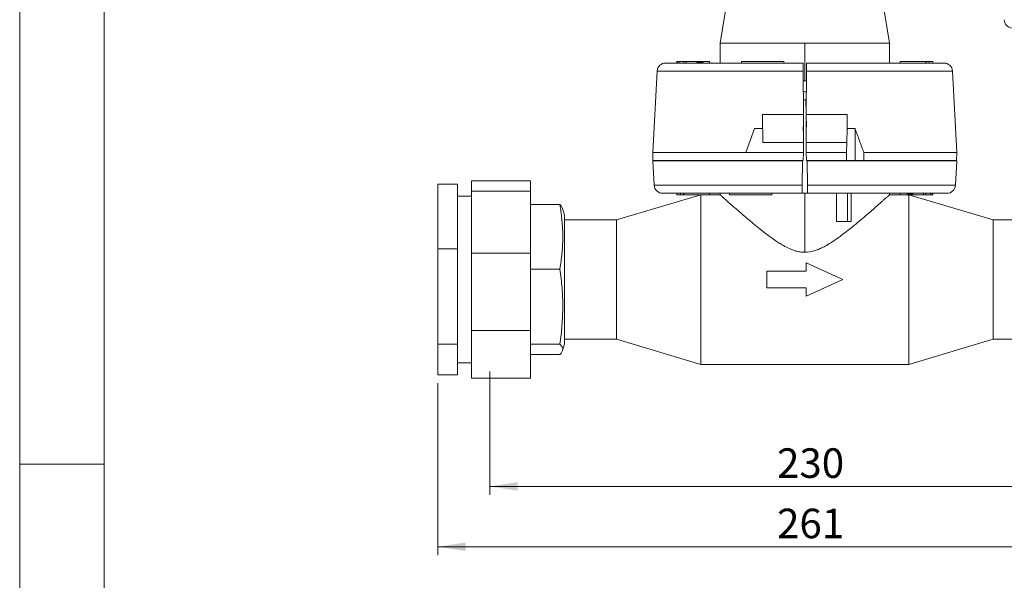
# Model space of a CAD drawing. Units: millimetres. Extents: x 0 to 1260, y 0 to 891.
# Drawn here: x 0 to 350, y 404 to 603 of the extents above; entities that cross this region are included whole.
import ezdxf

# ---------------------------------------------------------------- set-up
doc = ezdxf.new("R2010")
doc.units = ezdxf.units.MM
doc.header["$LTSCALE"] = 3
doc.styles.add('SLDTEXTSTYLE1', font='TXT', dxfattribs={"width": 0.75})
doc.dimstyles.new('SLDDIMSTYLE0', dxfattribs={"dimtxt": 10.5, "dimasz": 9.906, "dimexe": 0, "dimexo": 0.0625, "dimgap": 2.625, "dimtad": 1, "dimdec": 0, "dimrnd": 1e-09, "dimzin": 12, "dimdsep": 46, "dimtxsty": 'SLDTEXTSTYLE1', "dimsah": 1, "dimcen": 0.09, "dimadec": 0, "dimazin": 3, "dimtfac": 1, "dimtdec": 0, "dimtofl": 0, "dimtmove": 0, "dimatfit": 3, "dimfxl": 0, "dimfrac": 2, "dimtolj": 1, "dimtzin": 12, "dimarcsym": 0})
doc.dimstyles.new('SLDDIMSTYLE1', dxfattribs={"dimtxt": 10.5, "dimasz": 9.906, "dimexe": 0, "dimexo": 0.0625, "dimgap": 2.625, "dimtad": 1, "dimrnd": 1e-09, "dimzin": 12, "dimdsep": 46, "dimtxsty": 'SLDTEXTSTYLE1', "dimsah": 1, "dimcen": 0.09, "dimadec": 0, "dimazin": 3, "dimtfac": 1, "dimtofl": 0, "dimtmove": 0, "dimatfit": 3, "dimfxl": 0, "dimfrac": 2, "dimtolj": 1, "dimtzin": 12, "dimarcsym": 0})

# ---------------------------------------------------------------- blocks, each defined once
blk = doc.blocks.new('_D')
at = {"color": 7, "linetype": 'Continuous', "lineweight": 0}
for p, q in [((409.67, 477.27), (409.67, 413.14)), ((148.67, 474.24), (148.67, 413.14)), ((409.67, 416.14), (148.67, 416.14))]:
    blk.add_line(p, q, dxfattribs=at)
for points in [[(148.67, 416.14), (158.57, 414.62), (158.57, 417.66)], [(409.67, 416.14), (399.76, 417.66), (399.76, 414.62)]]:
    blk.add_solid(points, dxfattribs=at)
at = {"color": 7, "linetype": 'Continuous', "lineweight": 0, "insert": (269.3, 429.68), "char_height": 10.5, "attachment_point": 1, "style": 'SLDTEXTSTYLE1'}
blk.add_mtext('261', dxfattribs=at)
blk = doc.blocks.new('_D_1')
at = {"color": 7, "linetype": 'Continuous', "lineweight": 0}
for p, q in [((167.17, 478.46), (167.17, 434.6)), ((391.17, 478.46), (391.17, 434.6)), ((167.17, 437.6), (391.17, 437.6))]:
    blk.add_line(p, q, dxfattribs=at)
for points in [[(167.17, 437.6), (177.07, 436.07), (177.07, 439.12)], [(391.17, 437.6), (381.26, 439.12), (381.26, 436.07)]]:
    blk.add_solid(points, dxfattribs=at)
at = {"color": 7, "linetype": 'Continuous', "lineweight": 0, "insert": (269.3, 451.13), "char_height": 10.5, "attachment_point": 1, "style": 'SLDTEXTSTYLE1'}
blk.add_mtext('230', dxfattribs=at)

msp = doc.modelspace()

# ---------------------------------------------------------------- linework, layer by layer
at = {"color": 7, "linetype": 'Continuous', "lineweight": 0}
for p, q in [((0, 891), (0, 0)), ((30, 445.5), (0, 445.5))]:
    msp.add_line(p, q, dxfattribs=at)
at = {"color": 7, "linetype": 'Continuous', "lineweight": 15}
for p, q in [((30, 861), (30, 30)), ((257.009, 642.653), (249.016, 595.107)), ((309.316, 595.107), (301.324, 642.653)), ((249.016, 595.107), (249.016, 588.057)), ((249.016, 595.107), (279.156, 595.107)), ((249.016, 595.107), (303.149, 595.107)), ((279.156, 595.107), (279.156, 581.757)), ((279.157, 595.107), (279.157, 581.757)), ((279.166, 595.107), (279.166, 581.757)), ((279.166, 595.107), (309.316, 595.107)), ((303.149, 595.107), (309.316, 595.107)), ((309.316, 588.057), (309.316, 595.107)), ((233.652, 588.557), (233.652, 588.057)), ((233.652, 588.557), (233.85, 588.557)), ((233.85, 588.557), (233.85, 588.057)), ((233.85, 588.557), (234.524, 588.557)), ((234.524, 588.557), (234.524, 588.057)), ((234.524, 588.557), (236.157, 588.557)), ((236.157, 588.557), (237.017, 588.557)), ((236.157, 588.557), (236.157, 588.057)), ((237.017, 588.557), (237.017, 588.057)), ((237.017, 588.557), (240.796, 588.557)), ((240.796, 588.557), (240.796, 588.057)), ((240.796, 588.557), (240.934, 588.557)), ((240.934, 588.557), (240.934, 588.057)), ((240.934, 588.557), (241.066, 588.557)), ((241.066, 588.557), (241.066, 588.057)), ((241.066, 588.557), (241.192, 588.557)), ((241.192, 588.557), (241.192, 588.057)), ((241.192, 588.557), (241.311, 588.557)), ((241.311, 588.557), (241.311, 588.057)), ((241.311, 588.557), (241.424, 588.557)), ((241.424, 588.557), (241.424, 588.057)), ((241.424, 588.557), (241.531, 588.557)), ((241.531, 588.557), (241.531, 588.057)), ((241.531, 588.557), (241.632, 588.557)), ((241.632, 588.557), (241.815, 588.057)), ((241.632, 588.557), (241.815, 588.557)), ((241.632, 588.557), (241.632, 588.057)), ((241.815, 588.057), (241.815, 588.557)), ((241.815, 588.557), (241.975, 588.557)), ((241.816, 588.557), (241.975, 588.057)), ((241.975, 588.057), (241.975, 588.557)), ((241.975, 588.557), (242.122, 588.557)), ((241.977, 588.557), (242.122, 588.057)), ((242.122, 588.057), (242.122, 588.557)), ((242.122, 588.557), (242.259, 588.557)), ((242.125, 588.557), (242.258, 588.057)), ((242.259, 588.057), (242.259, 588.557)), ((242.259, 588.557), (242.383, 588.557)), ((242.262, 588.557), (242.383, 588.057)), ((242.383, 588.057), (242.383, 588.557)), ((242.383, 588.557), (242.497, 588.557)), ((242.388, 588.557), (242.497, 588.057)), ((242.497, 588.057), (242.497, 588.557)), ((242.497, 588.557), (242.599, 588.557)), ((242.503, 588.557), (242.598, 588.057)), ((242.599, 588.057), (242.599, 588.557)), ((242.606, 588.557), (242.681, 588.057)), ((242.681, 588.057), (242.681, 588.557)), ((242.714, 588.557), (242.714, 588.057)), ((242.743, 588.557), (242.743, 588.057)), ((242.743, 588.557), (242.766, 588.557)), ((242.766, 588.557), (242.766, 588.057)), ((242.766, 588.557), (242.784, 588.557)), ((242.784, 588.557), (242.784, 588.057)), ((242.784, 588.557), (242.796, 588.557)), ((242.796, 588.557), (242.796, 588.057)), ((242.796, 588.557), (242.804, 588.557)), ((242.804, 588.557), (242.804, 588.057)), ((242.804, 588.557), (242.807, 588.557)), ((242.809, 588.557), (242.806, 588.057)), ((242.839, 588.557), (242.839, 588.057)), ((242.839, 588.557), (242.866, 588.557)), ((242.866, 588.557), (242.866, 588.057)), ((242.866, 588.557), (242.875, 588.557)), ((242.875, 588.557), (242.875, 588.057)), ((243.031, 588.557), (245.244, 588.557)), ((245.244, 588.557), (245.244, 588.057)), ((256.667, 588.557), (256.667, 588.057)), ((271.666, 588.057), (271.666, 588.557)), ((313.089, 588.557), (322.176, 588.557)), ((313.089, 588.557), (313.089, 588.057)), ((322.176, 588.557), (322.176, 588.057)), ((322.176, 588.557), (322.234, 588.557)), ((322.234, 588.557), (322.234, 588.057)), ((322.234, 588.557), (322.284, 588.557)), ((322.284, 588.557), (322.284, 588.057)), ((322.284, 588.557), (322.314, 588.557)), ((322.314, 588.557), (322.314, 588.057)), ((322.314, 588.557), (322.324, 588.557)), ((322.324, 588.557), (322.324, 588.057)), ((322.324, 588.557), (323.419, 588.557)), ((323.419, 588.557), (323.419, 588.057)), ((323.419, 588.557), (324.681, 588.557)), ((324.681, 588.557), (324.681, 588.057)), ((226.673, 585.214), (225.156, 556.257)), ((278.684, 569.757), (278.549, 585.214)), ((279.784, 585.214), (279.649, 569.757)), ((333.177, 556.257), (331.66, 585.214)), ((279.754, 581.757), (278.579, 581.757)), ((278.614, 577.757), (279.719, 577.757)), ((279.695, 574.957), (278.638, 574.957)), ((278.677, 570.503), (278.751, 574.757)), ((279.582, 574.757), (279.656, 570.503)), ((264.166, 569.757), (264.166, 564.757)), ((278.684, 569.757), (264.166, 569.757)), ((279.649, 569.757), (279.606, 564.757)), ((294.166, 569.757), (279.649, 569.757)), ((279.669, 569.757), (279.747, 565.289)), ((294.166, 564.757), (294.166, 569.757)), ((258.212, 556.257), (261.305, 564.757)), ((261.305, 564.757), (264.166, 564.757)), ((278.56, 563.802), (278.587, 565.36)), ((279.649, 559.757), (279.606, 564.757)), ((294.079, 559.757), (294.166, 564.757)), ((294.166, 564.757), (297.028, 564.757)), ((264.254, 559.757), (278.684, 559.757)), ((278.684, 559.757), (278.653, 556.257)), ((279.649, 559.757), (294.079, 559.757)), ((294.079, 559.757), (294.018, 556.257)), ((225.155, 556.274), (225.18, 553.457)), ((225.155, 553.257), (225.609, 544.6)), ((278.376, 553.257), (225.155, 553.257)), ((226.665, 553.457), (226.655, 553.257)), ((278.225, 544.6), (278.376, 553.257)), ((278.653, 556.257), (278.629, 553.457)), ((279.704, 553.457), (279.68, 556.257)), ((333.177, 553.257), (279.957, 553.257)), ((279.957, 553.257), (280.108, 544.6)), ((280.598, 553.257), (280.598, 553.457)), ((281.31, 553.257), (281.31, 553.457)), ((282.204, 556.257), (281.58, 556.257)), ((284.411, 556.257), (283.787, 556.257)), ((289.879, 556.257), (289.255, 556.257)), ((294.018, 556.257), (293.969, 553.457)), ((297.008, 553.457), (293.969, 553.457)), ((294.303, 553.257), (294.303, 553.457)), ((300.115, 553.457), (300.121, 556.257)), ((300.121, 556.257), (313.744, 556.257)), ((331.678, 553.257), (331.668, 553.457)), ((332.724, 544.6), (333.177, 553.257)), ((333.153, 553.457), (333.178, 556.274)), ((148.666, 544.973), (155.666, 544.973)), ((148.666, 521.972), (148.666, 544.973)), ((155.666, 521.972), (155.666, 544.973)), ((181.666, 546.139), (160.666, 546.139)), ((160.666, 542.495), (160.666, 546.139)), ((181.666, 546.139), (181.666, 542.495)), ((160.666, 540.757), (155.666, 540.757)), ((181.666, 542.495), (160.666, 542.495)), ((160.666, 520.465), (160.666, 542.495)), ((181.666, 542.495), (181.666, 520.465)), ((242.166, 541.257), (212.166, 532.307)), ((233.652, 541.257), (233.652, 541.757)), ((234.914, 541.257), (233.652, 541.257)), ((234.914, 541.257), (234.914, 541.757)), ((236.009, 541.257), (234.914, 541.257)), ((236.009, 541.257), (236.009, 541.757)), ((236.019, 541.257), (236.009, 541.257)), ((236.019, 541.257), (236.019, 541.757)), ((236.049, 541.257), (236.019, 541.257)), ((236.049, 541.257), (236.049, 541.757)), ((236.099, 541.257), (236.049, 541.257)), ((236.099, 541.257), (236.099, 541.757)), ((236.157, 541.257), (236.099, 541.257)), ((236.157, 541.257), (236.157, 541.757)), ((245.244, 541.257), (236.157, 541.257)), ((242.166, 480.957), (242.166, 541.257)), ((245.244, 541.757), (245.244, 541.257)), ((248.228, 541.257), (245.244, 541.257)), ((248.228, 541.2), (248.228, 541.257)), ((249.08, 541.2), (248.228, 541.2)), ((249.016, 541.757), (249.016, 541.2)), ((249.054, 541.22), (249.058, 541.215)), ((249.054, 541.2), (249.054, 541.22)), ((249.058, 541.215), (249.058, 541.22)), ((252.404, 541.757), (252.404, 541.257)), ((252.404, 541.257), (254.601, 541.257)), ((254.601, 541.257), (267.404, 541.257)), ((267.404, 541.257), (267.404, 541.757)), ((278.331, 541.757), (280.598, 541.757)), ((279.156, 541.757), (279.156, 520.798)), ((279.157, 541.757), (279.157, 520.798)), ((279.166, 541.757), (279.166, 520.798)), ((290.417, 541.757), (290.417, 531.757)), ((294.303, 531.757), (294.303, 541.757)), ((295.686, 541.757), (295.686, 531.757)), ((310.105, 541.2), (309.253, 541.2)), ((309.275, 541.215), (309.279, 541.22)), ((309.275, 541.22), (309.275, 541.215)), ((309.279, 541.22), (309.279, 541.2)), ((309.316, 541.2), (309.316, 541.757)), ((315.458, 541.257), (310.105, 541.257)), ((310.105, 541.257), (310.105, 541.2)), ((313.089, 541.257), (313.089, 541.757)), ((315.467, 541.257), (315.458, 541.257)), ((315.494, 541.257), (315.467, 541.257)), ((315.529, 541.257), (315.525, 541.257)), ((315.529, 541.257), (315.529, 541.757)), ((315.537, 541.257), (315.529, 541.257)), ((315.537, 541.257), (315.537, 541.757)), ((315.549, 541.257), (315.537, 541.257)), ((315.549, 541.257), (315.549, 541.757)), ((315.567, 541.257), (315.549, 541.257)), ((315.567, 541.257), (315.567, 541.757)), ((315.59, 541.257), (315.567, 541.257)), ((315.59, 541.257), (315.59, 541.757)), ((315.619, 541.257), (315.59, 541.257)), ((315.619, 541.257), (315.619, 541.757)), ((315.652, 541.257), (315.619, 541.257)), ((315.691, 541.257), (315.652, 541.757)), ((315.652, 541.757), (315.652, 541.257)), ((315.652, 541.257), (315.691, 541.257)), ((315.734, 541.757), (315.683, 541.257)), ((315.683, 541.257), (315.783, 541.257)), ((315.783, 541.257), (315.735, 541.757)), ((315.836, 541.757), (315.779, 541.257)), ((315.779, 541.257), (315.891, 541.257)), ((315.891, 541.257), (315.836, 541.757)), ((315.95, 541.757), (315.888, 541.257)), ((315.888, 541.257), (316.011, 541.257)), ((316.011, 541.257), (315.95, 541.757)), ((316.074, 541.757), (316.008, 541.257)), ((316.008, 541.257), (316.141, 541.257)), ((316.141, 541.257), (316.075, 541.757)), ((316.211, 541.757), (316.139, 541.257)), ((316.139, 541.257), (316.283, 541.257)), ((346.166, 532.307), (316.166, 541.257)), ((316.166, 541.257), (316.166, 480.957)), ((316.283, 541.257), (316.211, 541.757)), ((316.358, 541.757), (316.282, 541.257)), ((316.282, 541.257), (316.436, 541.257)), ((316.436, 541.257), (316.358, 541.757)), ((316.518, 541.757), (316.435, 541.257)), ((316.435, 541.257), (316.606, 541.257)), ((316.606, 541.257), (316.518, 541.757)), ((316.606, 541.257), (316.701, 541.757)), ((316.802, 541.257), (316.606, 541.257)), ((316.802, 541.257), (316.802, 541.757)), ((316.909, 541.257), (316.802, 541.257)), ((316.909, 541.257), (316.909, 541.757)), ((317.022, 541.257), (316.909, 541.257)), ((317.022, 541.257), (317.022, 541.757)), ((317.141, 541.257), (317.022, 541.257)), ((317.141, 541.257), (317.141, 541.757)), ((317.267, 541.257), (317.141, 541.257)), ((317.267, 541.257), (317.267, 541.757)), ((317.399, 541.257), (317.267, 541.257)), ((317.399, 541.257), (317.399, 541.757)), ((317.537, 541.257), (317.399, 541.257)), ((317.537, 541.257), (317.537, 541.757)), ((321.316, 541.257), (317.537, 541.257)), ((321.316, 541.257), (321.316, 541.757)), ((322.176, 541.257), (321.316, 541.257)), ((322.176, 541.257), (322.176, 541.757)), ((323.809, 541.257), (322.176, 541.257)), ((323.809, 541.257), (323.809, 541.757)), ((324.483, 541.257), (323.809, 541.257)), ((324.483, 541.257), (324.483, 541.757)), ((324.681, 541.257), (324.483, 541.257)), ((324.681, 541.757), (324.681, 541.257)), ((181.666, 537.769), (192.066, 537.769)), ((193.666, 534.003), (193.041, 536.337)), ((279.166, 537.191), (279.157, 537.191)), ((193.666, 534.003), (193.666, 488.211)), ((212.166, 532.307), (193.666, 532.307)), ((212.166, 490.1), (212.166, 532.307)), ((212.166, 489.907), (212.166, 532.307)), ((364.666, 532.307), (346.166, 532.307)), ((346.166, 532.307), (346.166, 489.907)), ((290.417, 531.757), (294.303, 531.757)), ((295.686, 531.757), (294.303, 531.757)), ((148.666, 488.106), (148.666, 521.972)), ((148.666, 521.972), (155.666, 521.972)), ((155.666, 488.106), (155.666, 521.972)), ((160.666, 492.953), (160.666, 520.465)), ((181.666, 520.465), (160.666, 520.465)), ((181.666, 520.465), (181.666, 492.953)), ((279.157, 520.798), (279.156, 520.798)), ((181.666, 514.853), (192.066, 514.853)), ((279.666, 517.067), (292.666, 511.107)), ((279.666, 514.102), (279.666, 517.067)), ((279.666, 517.028), (292.666, 511.107)), ((265.666, 514.102), (279.666, 514.102)), ((265.666, 508.112), (265.666, 514.102)), ((265.666, 514.082), (279.666, 514.082)), ((279.666, 514.102), (279.666, 514.082)), ((279.666, 508.132), (265.666, 508.132)), ((279.666, 508.112), (265.666, 508.112)), ((292.666, 511.107), (279.666, 505.147)), ((292.666, 511.107), (279.666, 505.186)), ((279.666, 508.112), (279.666, 508.132)), ((279.666, 505.147), (279.666, 508.112)), ((181.666, 492.953), (160.666, 492.953)), ((160.666, 476.075), (160.666, 492.953)), ((181.666, 492.953), (181.666, 476.075)), ((148.666, 488.106), (155.666, 488.106)), ((148.666, 477.241), (148.666, 488.106)), ((155.666, 477.241), (155.666, 488.106)), ((181.666, 488.191), (192.066, 488.191)), ((193.041, 485.877), (193.666, 488.211)), ((193.666, 489.907), (212.166, 489.907)), ((212.166, 489.907), (212.166, 490.1)), ((212.166, 489.907), (242.166, 480.957)), ((316.166, 480.957), (346.166, 489.907)), ((346.166, 489.907), (364.666, 489.907)), ((181.666, 484.445), (192.066, 484.445)), ((155.666, 481.457), (160.666, 481.457)), ((242.166, 480.957), (316.166, 480.957)), ((148.666, 477.241), (155.666, 477.241)), ((181.666, 476.075), (160.666, 476.075))]:
    msp.add_line(p, q, dxfattribs=at)
at = {"color": 8, "linetype": 'Continuous', "lineweight": 15}
for p, q in [((278.225, 544.6), (225.609, 544.6)), ((332.724, 544.6), (280.108, 544.6))]:
    msp.add_line(p, q, dxfattribs=at)
at = {"color": 7, "linetype": 'Continuous', "lineweight": 15, "flags": 128}
msp.add_lwpolyline([(279.68, 556.257), (279.665, 558.007), (279.657, 558.882), (279.649, 559.757)], dxfattribs=at)
at = {"color": 7, "linetype": 'Continuous', "lineweight": 15}
for centre, radius, start, end in [((353.079, 603.459), 2.982, 180.24961, 265.31003), ((229.669, 585.057), 3, 90, 177.02953), ((328.664, 585.057), 3, 2.98641, 90), ((228.605, 544.757), 3, 183, 270), ((329.728, 544.757), 3, 270, 357)]:
    msp.add_arc(centre, radius, start, end, dxfattribs=at)
for points, knots in [([(258.863, 588.557), (258.233, 588.557), (256.973, 588.557), (256.769, 588.557), (256.667, 588.557)], [0, 0, 0, 0, 0.5000039, 1, 1, 1, 1]), ([(269.47, 588.557), (268.695, 588.557), (267.146, 588.557), (264.167, 588.557), (261.187, 588.557), (259.638, 588.557), (258.863, 588.557)], [0, 0, 0, 0, 0.249966, 0.4999628, 0.7499795, 1, 1, 1, 1]), ([(271.666, 588.557), (271.564, 588.557), (271.359, 588.557), (270.1, 588.557), (269.47, 588.557)], [0, 0, 0, 0, 0.5000243, 1, 1, 1, 1]), ([(278.524, 588.057), (276.384, 588.057), (272.102, 588.057), (265.801, 588.057), (259.726, 588.057), (253.977, 588.057), (248.652, 588.057), (243.841, 588.057), (239.623, 588.057), (236.073, 588.057), (233.244, 588.057), (231.203, 588.057), (229.91, 588.057), (229.749, 588.057), (229.669, 588.057)], [0, 0, 0, 0, 0.0833084, 0.1666995, 0.25, 0.3333069, 0.4166995, 0.5, 0.5833069, 0.6666995, 0.75, 0.8333069, 0.9166995, 1, 1, 1, 1]), ([(278.549, 585.214), (278.546, 585.549), (278.54, 586.219), (278.532, 587.09), (278.527, 587.728), (278.524, 588.023), (278.524, 588.048), (278.524, 588.057)], [0, 0, 0, 0, 0.2220921, 0.4441836, 0.6662904, 0.8884094, 1, 1, 1, 1]), ([(279.809, 588.057), (279.809, 588.024), (279.808, 587.957), (279.804, 587.44), (279.797, 586.679), (279.79, 585.885), (279.786, 585.382), (279.784, 585.214)], [0, 0, 0, 0, 0.222115, 0.4442296, 0.6663515, 0.8884687, 1, 1, 1, 1]), ([(328.664, 588.057), (328.584, 588.057), (328.423, 588.057), (327.13, 588.057), (325.089, 588.057), (322.26, 588.057), (318.709, 588.057), (314.492, 588.057), (309.681, 588.057), (304.356, 588.057), (298.607, 588.057), (292.531, 588.057), (286.231, 588.057), (281.949, 588.057), (279.809, 588.057)], [0, 0, 0, 0, 0.0833069, 0.1666995, 0.25, 0.3333069, 0.4166995, 0.5, 0.5833069, 0.6666995, 0.75, 0.8333069, 0.9166947, 1, 1, 1, 1]), ([(278.727, 564.757), (278.724, 565.163), (278.717, 565.923), (278.706, 567.156), (278.697, 568.188), (278.691, 568.957), (278.685, 569.584), (278.684, 569.688), (278.684, 569.757)], [0, 0, 0, 0, 0.1551761, 0.290402, 0.5001655, 0.6305068, 0.757445, 1, 1, 1, 1]), ([(264.166, 564.757), (264.174, 564.351), (264.187, 563.592), (264.208, 562.358), (264.226, 561.326), (264.24, 560.557), (264.251, 559.93), (264.253, 559.825), (264.254, 559.757)], [0, 0, 0, 0, 0.1550965, 0.2902952, 0.5001621, 0.6305302, 0.7574774, 1, 1, 1, 1]), ([(278.727, 564.757), (278.721, 564.102), (278.71, 562.791), (278.696, 561.139), (278.686, 559.982), (278.684, 559.832), (278.684, 559.757)], [0, 0, 0, 0, 0.2500013, 0.5000004, 0.7500027, 1, 1, 1, 1]), ([(297.028, 564.757), (297.024, 563.531), (297.019, 561.648), (297.007, 557.881), (297.008, 555.34), (297.008, 553.457)], [0, 0, 0, 0, 0.3254607, 0.4999993, 1, 1, 1, 1]), ([(297.028, 564.757), (297.288, 564.041), (297.809, 562.609), (298.841, 559.775), (299.611, 557.658), (300.121, 556.257)], [0, 0, 0, 0, 0.2525262, 0.5050524, 1, 1, 1, 1]), ([(225.161, 556.257), (225.171, 556.257), (225.198, 556.257), (225.52, 556.257), (226.172, 556.257), (227.146, 556.257), (228.297, 556.257), (229.511, 556.257), (230.868, 556.257), (232.608, 556.257), (234.822, 556.257), (237.316, 556.257), (239.775, 556.257), (242.09, 556.257), (244.494, 556.257), (247.37, 556.257), (250.786, 556.257), (254.394, 556.257), (256.937, 556.257), (258.212, 556.257)], [0, 0, 0, 0, 0.0410446, 0.1050986, 0.1695173, 0.2350753, 0.3010243, 0.3457171, 0.3905331, 0.4545872, 0.5190059, 0.5845638, 0.6505129, 0.6947628, 0.7391324, 0.8033988, 0.8680334, 0.9338191, 1, 1, 1, 1]), ([(278.629, 553.457), (276.581, 553.457), (272.483, 553.457), (266.425, 553.457), (260.533, 553.457), (254.882, 553.457), (249.545, 553.457), (244.593, 553.457), (240.087, 553.457), (236.088, 553.457), (232.648, 553.457), (229.811, 553.457), (227.607, 553.457), (226.097, 553.457), (225.269, 553.457), (225.257, 553.457), (225.253, 553.457)], [0, 0, 0, 0, 0.0729483, 0.1459516, 0.2189018, 0.2918455, 0.3648523, 0.4378021, 0.5107461, 0.5837523, 0.6567023, 0.7296465, 0.8026524, 0.8756023, 0.9485465, 1, 1, 1, 1]), ([(258.212, 556.257), (260.397, 556.257), (264.767, 556.257), (271.658, 556.257), (276.321, 556.257), (278.653, 556.257)], [0, 0, 0, 0, 0.3333328, 0.6666655, 1, 1, 1, 1]), ([(279.68, 556.257), (280.049, 556.257), (280.786, 556.257), (281.523, 556.257), (281.892, 556.257)], [0, 0, 0, 0, 0.5000006, 1, 1, 1, 1]), ([(293.969, 553.457), (292.156, 553.457), (288.916, 553.457), (284.13, 553.457), (281.183, 553.457), (279.704, 553.457)], [0, 0, 0, 0, 0.3880314, 0.6929875, 1, 1, 1, 1]), ([(281.892, 556.257), (282.26, 556.257), (282.997, 556.257), (283.732, 556.257), (284.099, 556.257)], [0, 0, 0, 0, 0.4999999, 1, 1, 1, 1]), ([(284.099, 556.257), (285.015, 556.257), (286.848, 556.257), (288.661, 556.257), (289.567, 556.257)], [0, 0, 0, 0, 0.4999991, 1, 1, 1, 1]), ([(289.567, 556.257), (290.315, 556.257), (291.81, 556.257), (293.282, 556.257), (294.018, 556.257)], [0, 0, 0, 0, 0.4999999, 1, 1, 1, 1]), ([(300.115, 553.457), (300.115, 553.457), (300.112, 553.457), (300.103, 553.457), (300.069, 553.457), (299.555, 553.457), (298.533, 553.457), (297.527, 553.457), (297.008, 553.457)], [0, 0, 0, 0, 0.0003124, 0.0026472, 0.0090279, 0.0329968, 0.5017078, 1, 1, 1, 1]), ([(333.08, 553.457), (333.102, 553.457), (333.194, 553.457), (332.651, 553.457), (331.443, 553.457), (329.505, 553.457), (326.929, 553.457), (323.731, 553.457), (319.957, 553.457), (315.654, 553.457), (310.874, 553.457), (305.703, 553.457), (301.977, 553.457), (300.115, 553.457)], [0, 0, 0, 0, 0.0286907, 0.1258013, 0.2229041, 0.3200903, 0.4172006, 0.514303, 0.6114894, 0.7085998, 0.8057026, 0.9028873, 1, 1, 1, 1]), ([(313.744, 556.257), (314.459, 556.257), (315.892, 556.257), (318.205, 556.257), (320.658, 556.257), (323.165, 556.257), (325.44, 556.257), (327.24, 556.257), (328.639, 556.257), (329.864, 556.257), (331.03, 556.257), (332.036, 556.257), (332.752, 556.257), (333.087, 556.257), (333.198, 556.257), (333.174, 556.257), (333.172, 556.257)], [0, 0, 0, 0, 0.0598028, 0.11977046, 0.20548031, 0.291678, 0.37940018, 0.46764565, 0.52744844, 0.58741611, 0.67312596, 0.75932365, 0.84704582, 0.93529129, 0.99509408, 1, 1, 1, 1]), ([(278.175, 541.757), (278.176, 541.799), (278.177, 541.883), (278.189, 542.534), (278.205, 543.468), (278.218, 544.223), (278.225, 544.6)], [0, 0, 0, 0, 0.2500284, 0.5000137, 0.7500002, 1, 1, 1, 1]), ([(280.108, 544.6), (280.115, 544.223), (280.128, 543.468), (280.144, 542.534), (280.155, 541.883), (280.157, 541.799), (280.158, 541.757)], [0, 0, 0, 0, 0.2500022, 0.4999895, 0.749973, 1, 1, 1, 1]), ([(278.175, 541.757), (275.999, 541.757), (271.645, 541.757), (265.245, 541.757), (259.077, 541.757), (253.243, 541.757), (247.842, 541.757), (242.965, 541.757), (238.69, 541.757), (235.092, 541.757), (232.227, 541.757), (230.159, 541.757), (228.849, 541.757), (228.686, 541.757), (228.605, 541.757)], [0, 0, 0, 0, 0.0833055, 0.1666929, 0.25, 0.3333008, 0.4166929, 0.5, 0.5833008, 0.6666929, 0.75, 0.8333008, 0.9166929, 1, 1, 1, 1]), ([(249.058, 541.22), (249.094, 541.187), (249.167, 541.122), (249.402, 540.912), (249.757, 540.593), (250.27, 540.135), (250.909, 539.566), (251.719, 538.845), (252.719, 537.96), (253.927, 536.896), (255.274, 535.718), (256.882, 534.325), (258.769, 532.711), (260.967, 530.869), (263.326, 528.95), (265.86, 526.98), (268.115, 525.346), (270.031, 524.084), (271.708, 523.072), (273.308, 522.244), (274.817, 521.621), (276.1, 521.201), (277.55, 520.87), (278.617, 520.822), (279.156, 520.798)], [0, 0, 0, 0, 0.0315957, 0.0633502, 0.1032718, 0.1434878, 0.1845697, 0.2259226, 0.275901, 0.3262667, 0.3777151, 0.4294813, 0.4955688, 0.5621594, 0.6301645, 0.6986034, 0.7687771, 0.8041296, 0.8395828, 0.8878995, 0.9123838, 0.9370164, 0.9681891, 1, 1, 1, 1]), ([(279.166, 520.798), (280.251, 520.893), (281.908, 521.039), (283.998, 521.8), (285.657, 522.554), (287.637, 523.653), (289.889, 525.113), (292.299, 526.853), (294.614, 528.641), (296.876, 530.466), (299.063, 532.288), (301.172, 534.083), (303.142, 535.789), (304.701, 537.155), (305.891, 538.205), (306.779, 538.993), (307.561, 539.688), (308.163, 540.225), (308.608, 540.622), (308.923, 540.904), (309.158, 541.115), (309.236, 541.185), (309.275, 541.22)], [0, 0, 0, 0, 0.0638896, 0.097604, 0.1317082, 0.1730662, 0.2343054, 0.2959922, 0.3587785, 0.4218998, 0.4885133, 0.5556006, 0.6244185, 0.693968, 0.7366252, 0.7795201, 0.8232394, 0.867282, 0.9001221, 0.9331228, 0.9663822, 1, 1, 1, 1]), ([(329.728, 541.757), (329.647, 541.757), (329.484, 541.757), (328.174, 541.757), (326.106, 541.757), (323.241, 541.757), (319.643, 541.757), (315.368, 541.757), (310.491, 541.757), (305.09, 541.757), (299.256, 541.757), (293.088, 541.757), (286.688, 541.757), (282.334, 541.757), (280.158, 541.757)], [0, 0, 0, 0, 0.0833008, 0.1666929, 0.25, 0.3333008, 0.4166929, 0.5, 0.5833008, 0.6666929, 0.75, 0.8333009, 0.9166914, 1, 1, 1, 1]), ([(192.066, 514.853), (192.22, 515.812), (192.504, 517.594), (192.808, 520.209), (193.009, 522.693), (193.109, 525.186), (193.104, 527.693), (192.992, 530.208), (192.775, 532.732), (192.471, 535.253), (192.201, 536.93), (192.066, 537.769)], [0, 0, 0, 0, 0.1261977, 0.2343256, 0.3425408, 0.4510623, 0.5597036, 0.6695265, 0.7794644, 0.8896947, 1, 1, 1, 1]), ([(192.066, 537.769), (192.369, 537.461), (192.842, 536.98), (192.943, 536.495), (192.98, 536.32)], [0, 0, 0, 0, 0.6385868, 1, 1, 1, 1]), ([(192.066, 488.191), (192.216, 489.284), (192.666, 492.566), (193.118, 498.092), (193.128, 504.784), (192.678, 510.381), (192.219, 513.733), (192.066, 514.853)], [0, 0, 0, 0, 0.1235123, 0.3710771, 0.6209991, 0.8734194, 1, 1, 1, 1]), ([(192.066, 484.445), (192.35, 484.753), (192.92, 485.369), (193.19, 486.305), (192.935, 487.248), (192.356, 487.876), (192.066, 488.191)], [0, 0, 0, 0, 0.2471026, 0.495209, 0.7469801, 1, 1, 1, 1])]:
    msp.add_open_spline(points, degree=3, knots=knots, dxfattribs=at)
at = {"color": 8, "linetype": 'Continuous', "lineweight": 15}
for points, knots in [([(278.549, 585.214), (276.277, 585.214), (271.732, 585.214), (265.044, 585.214), (258.593, 585.214), (252.489, 585.214), (246.835, 585.214), (241.725, 585.214), (237.246, 585.214), (233.476, 585.214), (230.47, 585.214), (228.303, 585.214), (226.929, 585.214), (226.758, 585.214), (226.673, 585.214)], [0, 0, 0, 0, 0.0833333, 0.1666666, 0.2499999, 0.3333333, 0.4166666, 0.4999999, 0.5833333, 0.6666666, 0.75, 0.8333333, 0.9166667, 1, 1, 1, 1]), ([(331.66, 585.214), (331.575, 585.214), (331.404, 585.214), (330.03, 585.214), (327.863, 585.214), (324.857, 585.214), (321.087, 585.214), (316.608, 585.214), (311.498, 585.214), (305.844, 585.214), (299.74, 585.214), (293.289, 585.214), (286.601, 585.214), (282.056, 585.214), (279.784, 585.214)], [0, 0, 0, 0, 0.0833333, 0.1666667, 0.25, 0.3333333, 0.4166667, 0.5, 0.5833333, 0.6666667, 0.75, 0.8333333, 0.9166667, 1, 1, 1, 1])]:
    msp.add_open_spline(points, degree=3, knots=knots, dxfattribs=at)

# ---------------------------------------------------------------- dimensions: what is measured, and where the dimension line sits
at = {"color": 7, "linetype": 'Continuous', "lineweight": 0}
for base, p1, p2, dimstyle, picture, middle in [((148.666, 416.141), (409.666, 480.266), (148.666, 477.241), 'SLDDIMSTYLE0', '_D', (280.941, 416.141)), ((391.166, 437.597), (167.166, 481.457), (391.166, 481.457), 'SLDDIMSTYLE1', '_D_1', (280.941, 437.597))]:
    dim = msp.add_linear_dim(base=base, p1=p1, p2=p2, dimstyle=dimstyle, dxfattribs=at)
    dim.commit()
    dim.dimension.update_dxf_attribs({"geometry": picture, "text_midpoint": middle, "dimtype": 160})

doc.saveas('drawing.dxf')
